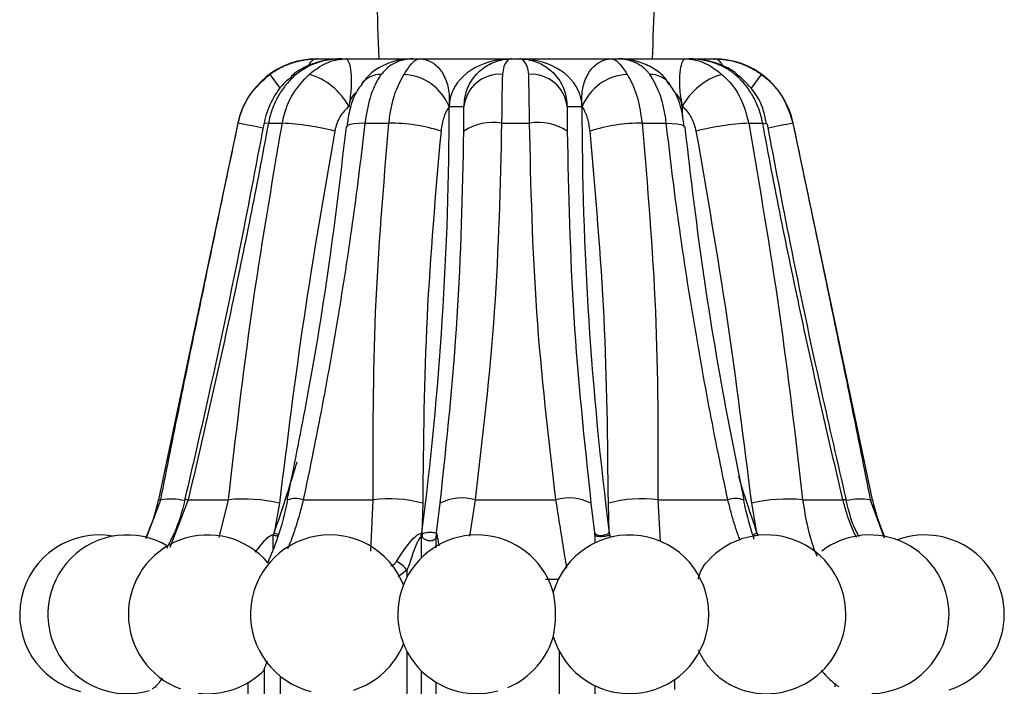
# Model space of a CAD drawing. Units: millimetres. Extents: x 8 to 203, y 5 to 292.
# Drawn here: x 56 to 64, y 185 to 191 of the extents above; entities that cross this region are included whole.
import ezdxf

# ---------------------------------------------------------------- set-up
doc = ezdxf.new("R2010")
doc.units = ezdxf.units.MM

msp = doc.modelspace()

# ---------------------------------------------------------------- linework, layer by layer
at = {"color": 7, "linetype": 'Continuous', "lineweight": 25}
for p, q in [((61.4137, 190.3518), (61.4171, 190.4144)), ((58.5974, 190.3518), (58.804, 190.3518)), ((58.804, 190.3518), (58.8373, 190.3518)), ((58.8373, 190.3518), (59.2848, 190.3518)), ((59.2849, 190.3518), (59.4017, 190.3518)), ((59.4017, 190.3518), (59.4594, 190.3518)), ((59.4594, 190.3518), (59.7178, 190.3518)), ((59.7178, 190.3518), (60.2304, 190.3518)), ((60.2304, 190.3518), (60.2971, 190.3518)), ((60.2971, 190.3518), (60.8096, 190.3518)), ((60.8097, 190.3518), (61.068, 190.3518)), ((61.068, 190.3518), (61.1258, 190.3518)), ((61.1372, 190.3518), (61.2426, 190.3518)), ((61.2427, 190.3518), (61.6902, 190.3518)), ((61.6902, 190.3518), (61.7235, 190.3518)), ((61.7235, 190.3518), (61.9301, 190.3518)), ((58.862, 189.9518), (58.8644, 189.9518)), ((59.7046, 189.9518), (59.706, 189.9518)), ((59.706, 189.9518), (59.8304, 189.9518)), ((60.6971, 189.9518), (60.8215, 189.9518)), ((60.8215, 189.9518), (60.8229, 189.9518)), ((61.6631, 189.9518), (61.6655, 189.9518)), ((57.9304, 189.811), (57.2637, 186.6477)), ((58.187, 189.811), (58.3041, 189.811)), ((58.9971, 189.811), (59.2, 189.811)), ((60.1466, 189.811), (60.3809, 189.811)), ((61.3275, 189.811), (61.5304, 189.811)), ((62.2233, 189.811), (62.3405, 189.811)), ((63.2637, 186.6477), (62.5971, 189.811)), ((57.5127, 186.6477), (57.3576, 186.2454)), ((57.5127, 186.6477), (57.8519, 186.6477)), ((58.2796, 186.6188), (58.2351, 186.37)), ((58.4796, 186.6477), (59.0671, 186.6477)), ((59.048, 186.2158), (59.0671, 186.6477)), ((59.4838, 186.6188), (59.4761, 186.37)), ((59.5994, 186.37), (59.6305, 186.6188)), ((59.9246, 186.6477), (60.6029, 186.6477)), ((60.897, 186.6188), (60.928, 186.37)), ((61.0514, 186.37), (61.0437, 186.6188)), ((61.4604, 186.6477), (62.0478, 186.6477)), ((62.2923, 186.37), (62.2479, 186.6188)), ((62.6756, 186.6477), (63.0147, 186.6477)), ((58.2269, 186.3517), (58.2289, 186.3515)), ((59.4809, 186.331), (59.4738, 186.3401)), ((59.4751, 186.3617), (59.4761, 186.37)), ((59.4751, 186.3617), (59.483, 186.3649)), ((59.597, 186.3401), (59.5956, 186.331)), ((59.5977, 186.3649), (59.5984, 186.3617)), ((59.5994, 186.37), (59.5984, 186.3617)), ((60.9304, 186.3517), (60.9304, 186.3515)), ((61.0536, 186.3515), (61.0548, 186.3517)), ((62.2986, 186.3515), (62.3006, 186.3517)), ((59.3504, 186.0568), (59.2763, 186.0011)), ((60.516, 185.9811), (60.6265, 185.9811)), ((58.151, 185.2199), (58.151, 184.7843)), ((59.5971, 184.2836), (59.5971, 185.1139)), ((60.9304, 185.0854), (60.9304, 184.2836))]:
    msp.add_line(p, q, dxfattribs=at)
at = {"color": 1, "linetype": 'Continuous', "lineweight": 25}
for p, q in [((58.199, 190.2213), (58.2847, 190.1035)), ((62.3285, 190.2213), (62.2447, 190.1061)), ((57.9304, 189.811), (57.9333, 189.811)), ((62.5941, 189.811), (62.5971, 189.811)), ((57.1594, 186.3208), (57.283, 186.6477)), ((57.2637, 186.6477), (57.283, 186.6477)), ((57.7743, 186.3314), (57.8519, 186.6477)), ((59.9246, 186.6477), (59.8755, 186.3411)), ((61.4604, 186.6477), (61.478, 186.2967)), ((63.2445, 186.6477), (63.3601, 186.3274)), ((63.2445, 186.6477), (63.2637, 186.6477)), ((58.2269, 186.235), (58.2269, 186.3517)), ((59.4727, 186.1598), (59.4727, 186.3398)), ((61.0548, 186.3517), (61.0548, 186.3306)), ((62.3006, 186.3517), (62.3006, 186.3479)), ((59.3504, 186.0568), (59.3504, 185.9948)), ((59.3504, 185.3756), (59.3504, 184.673)), ((60.6341, 184.7869), (60.6341, 185.37)), ((59.4727, 184.6432), (59.4727, 185.2105)), ((58.0151, 185.1105), (58.0151, 184.9985)), ((58.2866, 185.165), (58.2866, 184.8765)), ((61.5993, 185.1359), (61.5993, 185.0539)), ((62.9474, 185.1012), (62.9474, 185.0769))]:
    msp.add_line(p, q, dxfattribs=at)
at = {"color": 1, "linetype": 'Continuous', "lineweight": 25, "flags": 128}
for points in [[(58.4204, 190.2213), (58.3928, 190.2147), (58.3808, 190.207)], [(62.1071, 190.2213), (62.1347, 190.2147), (62.1466, 190.207)], [(58.187, 189.811), (58.1635, 189.8096), (58.1513, 189.8057), (58.1495, 189.803)], [(58.9971, 189.811), (58.9474, 189.8096), (58.9058, 189.8057), (58.8739, 189.7996), (58.8529, 189.7914), (58.8433, 189.7814), (58.8428, 189.779)], [(61.5304, 189.811), (61.5801, 189.8096), (61.6216, 189.8057), (61.6535, 189.7996), (61.6746, 189.7914), (61.6841, 189.7814), (61.6846, 189.779)], [(62.3405, 189.811), (62.364, 189.8096), (62.3762, 189.8057), (62.3779, 189.803)], [(58.2351, 186.37), (58.2538, 186.3614), (58.2709, 186.3555)], [(62.2579, 186.3559), (62.2737, 186.3614), (62.2923, 186.37)]]:
    msp.add_lwpolyline(points, dxfattribs=at)
at = {"color": 7, "linetype": 'Continuous', "lineweight": 25, "flags": 128}
msp.add_lwpolyline([(60.928, 186.37), (60.9326, 186.3614), (60.9433, 186.3546), (60.9593, 186.3502), (60.9787, 186.3487), (60.9998, 186.3502), (61.0202, 186.3546), (61.0381, 186.3614), (61.0514, 186.37)], dxfattribs=at)
at = {"color": 7, "linetype": 'Continuous', "lineweight": 25}
for centre, radius, start, end in [((58.5971, 189.6705), 0.6813, 90, 168.09905), ((61.9304, 189.6705), 0.6813, 11.90095, 90), ((58.3757, 189.6925), 0.551, 28.06903, 73.64863), ((59.301, 189.7856), 0.4365, 22.38857, 86.57861), ((60.1328, 189.9177), 0.3043, 86.14107, 173.5603), ((60.3947, 189.9177), 0.3043, 6.4397, 93.85893), ((61.2265, 189.7856), 0.4365, 93.42139, 157.61143), ((61.3969, 190.0173), 0.204, 37.21524, 91.43614), ((62.1517, 189.6925), 0.551, 106.35137, 151.93097), ((58.1809, 187.4941), 2.3202, 75.93698, 86.95648), ((59.2165, 188.4433), 1.3678, 72.07919, 90.69005), ((60.0709, 189.3821), 0.4356, 79.98968, 123.62809), ((60.4566, 189.3821), 0.4356, 56.37191, 100.01032), ((61.311, 188.4433), 1.3678, 89.30995, 107.92081), ((62.3465, 187.4941), 2.3202, 93.04352, 104.06302), ((59.2014, 185.5665), 1.0895, 74.98053, 97.08436), ((59.8149, 186.2532), 0.4095, 74.46399, 116.76238), ((60.7126, 186.2532), 0.4095, 63.23762, 105.53601), ((61.326, 185.5665), 1.0895, 82.91564, 105.01947), ((55.8232, 186.9513), 1.4722, 335.14804, 348.09905), ((57.9761, 185.307), 1.3465, 76.97447, 95.29356), ((62.5514, 185.307), 1.3465, 84.70644, 103.02553), ((64.7042, 186.9513), 1.4722, 191.90095, 204.53929), ((56.7637, 185.6852), 0.6667, 79.78977, 256.44737), ((57.0001, 185.6852), 0.6667, 59.30722, 286.34536), ((57.6772, 185.6852), 0.6667, 40.2676, 250.04322), ((58.7037, 185.6852), 0.6667, 21.89655, 256.03755), ((59.9408, 185.6852), 0.6667, 14.34585, 285.04591), ((59.2864, 186.3131), 0.1882, 8.15754, 15.59358), ((59.2887, 186.3623), 0.1863, 353.17348, 359.82686), ((59.5116, 186.4119), 0.0549, 229.67688, 238.65204), ((59.2706, 186.3609), 0.2125, 351.90609, 1.09638), ((59.7569, 186.3382), 0.1615, 170.44891, 182.55356), ((59.7555, 186.3413), 0.1585, 172.58778, 180.41256), ((59.7513, 186.3398), 0.1542, 171.0886, 179.9984), ((59.5863, 186.3718), 0.0133, 329.0962, 352.29895), ((61.2216, 185.6852), 0.6667, 196.1432, 163.8568), ((62.373, 185.6852), 0.6667, 0, 138.75803), ((63.2395, 185.6852), 0.6667, 0, 127.18888), ((63.7041, 185.6852), 0.6667, 287.70387, 110.39464), ((59.1718, 185.9339), 0.2167, 34.53196, 64.6657), ((59.5279, 185.6852), 1.0716, 351.13247, 8.86753), ((62.373, 185.6852), 0.6667, 244.46092, 0), ((63.2395, 185.6852), 0.6667, 271.59125, 0), ((59.9408, 185.6852), 0.6667, 292.82232, 345.65415), ((58.7037, 185.6852), 0.6667, 287.37152, 338.10345), ((57.6772, 185.6852), 0.6667, 263.15168, 315.95154)]:
    msp.add_arc(centre, radius, start, end, dxfattribs=at)
at = {"color": 1, "linetype": 'Continuous', "lineweight": 25}
for centre, radius, start, end in [((59.1306, 190.0173), 0.204, 88.56483, 142.76402), ((56.1722, 180.4708), 9.5048, 78.04386, 79.3217), ((64.3422, 180.5382), 9.4362, 100.67609, 101.9493), ((58.4164, 186.4569), 0.2011, 71.65546, 110.17269), ((62.1113, 186.4544), 0.2035, 70.13741, 108.1675), ((57.3626, 186.128), 0.5258, 77.15006, 98.70643), ((57.5569, 186.8714), 0.228, 252.18131, 258.82249), ((62.9701, 186.8732), 0.2298, 281.20023, 287.78998), ((63.1647, 186.1258), 0.528, 81.30886, 102.91315)]:
    msp.add_arc(centre, radius, start, end, dxfattribs=at)
for centre, major_axis, ratio, start_param, end_param in [((60.2304, 189.9518), (0.5244, 0), 0.762774, 1.74852, 3.141593), ((60.2971, 189.9518), (0.5244, 0), 0.762774, 0, 1.370514), ((60.1727, 189.9518), (1.3083, 0), 0.305743, 2.854432, 3.141593), ((60.3548, 189.9518), (1.3083, 0), 0.305743, 0, 0.268818), ((137.6393, 189.9518), (75.9762, 0), 0.367063, 3.141593, 3.144496), ((-17.1118, 189.9518), (75.9762, 0), 0.367063, 6.154393, 6.161751), ((137.6393, 189.9518), (75.9762, 0), 0.367063, 3.261383, 3.270385)]:
    msp.add_ellipse(centre, major_axis=major_axis, ratio=ratio, start_param=start_param, end_param=end_param, dxfattribs=at)
at = {"color": 7, "linetype": 'Continuous', "lineweight": 25}
for centre, major_axis, ratio, start_param, end_param in [((31.9423, 189.9518), (0, 27.8881), 0.995539, 4.583597, 4.712389), ((88.5852, 189.9518), (0, 27.8881), 0.995539, 1.570796, 1.699589), ((-17.1118, 189.9518), (75.9762, 0), 0.367063, 6.161751, 6.175949), ((137.6393, 189.9518), (75.9762, 0), 0.367063, 3.253233, 3.261383)]:
    msp.add_ellipse(centre, major_axis=major_axis, ratio=ratio, start_param=start_param, end_param=end_param, dxfattribs=at)
for points, knots in [([(61.4171, 190.4144), (61.4277, 190.7498), (61.4496, 191.4395), (61.6246, 192.4703), (61.9034, 193.4949), (62.294, 194.4824), (62.7819, 195.4304), (63.1899, 196.0123), (63.3945, 196.3041)], [0, 0, 0, 0, 0.159222, 0.327397, 0.495096, 0.662783, 0.830919, 1, 1, 1, 1]), ([(57.3557, 195.9706), (57.4825, 195.7878), (57.8113, 195.3139), (58.2321, 194.4816), (58.6243, 193.4951), (58.903, 192.4702), (59.0806, 191.4188), (59.1027, 190.7082), (59.1137, 190.3518)], [0, 0, 0, 0, 0.111573, 0.289223, 0.466398, 0.643587, 0.821279, 1, 1, 1, 1]), ([(58.199, 190.2213), (58.2076, 190.2274), (58.2249, 190.2396), (58.2518, 190.2565), (58.2795, 190.2722), (58.3138, 190.2895), (58.3552, 190.3074), (58.4042, 190.3242), (58.4547, 190.3372), (58.5045, 190.346), (58.5448, 190.3501), (58.5715, 190.3514), (58.5845, 190.3517), (58.5906, 190.3518), (58.5933, 190.3518), (58.5951, 190.3518), (58.5964, 190.3518), (58.5974, 190.3518)], [0, 0, 0, 0, 0.07296, 0.146196, 0.220179, 0.294381, 0.414857, 0.536119, 0.659681, 0.783986, 0.8946, 0.947544, 0.973786, 0.986888, 0.990828, 0.99303, 1, 1, 1, 1]), ([(58.804, 190.3518), (58.7656, 190.3501), (58.6674, 190.3457), (58.5219, 190.3002), (58.4206, 190.2441), (58.3815, 190.2074), (58.3808, 190.2067)], [0, 0, 0, 0, 0.251274, 0.64357, 0.993103, 1, 1, 1, 1]), ([(58.804, 190.3518), (58.803, 190.3518), (58.8017, 190.3518), (58.7999, 190.3518), (58.7973, 190.3518), (58.7913, 190.3517), (58.7785, 190.3514), (58.7522, 190.3501), (58.6624, 190.3408), (58.5393, 190.3059), (58.4529, 190.2444), (58.4204, 190.2213)], [0, 0, 0, 0, 0.006987, 0.009195, 0.013144, 0.026279, 0.052585, 0.105661, 0.216548, 0.705489, 1, 1, 1, 1]), ([(58.5309, 190.2213), (58.5602, 190.2444), (58.6382, 190.3059), (58.73, 190.3408), (58.798, 190.3501), (58.8179, 190.3514), (58.8276, 190.3517), (58.8322, 190.3518), (58.8342, 190.3518), (58.8356, 190.3518), (58.8366, 190.3518), (58.8373, 190.3518)], [0, 0, 0, 0, 0.294511, 0.783452, 0.894339, 0.947415, 0.973721, 0.986856, 0.990805, 0.993013, 1, 1, 1, 1]), ([(58.8373, 190.3518), (58.8375, 190.3518), (58.8416, 190.3518), (58.8496, 190.3474), (58.8645, 190.3236), (58.8797, 190.2654), (58.885, 190.1744), (58.8808, 190.0683), (58.8695, 189.9983), (58.862, 189.9518)], [0, 0, 0, 0, 0.003789, 0.116307, 0.225942, 0.44682, 0.673405, 0.783498, 1, 1, 1, 1]), ([(59.4017, 190.3518), (59.3631, 190.3497), (59.2716, 190.3447), (59.1433, 190.2975), (59.0333, 190.2263), (58.9898, 190.1636), (58.9717, 190.1375)], [0, 0, 0, 0, 0.233173, 0.553391, 0.814133, 1, 1, 1, 1]), ([(59.4017, 190.3518), (59.401, 190.3518), (59.4001, 190.3518), (59.3988, 190.3518), (59.3969, 190.3518), (59.3926, 190.3517), (59.3835, 190.3514), (59.3646, 190.3501), (59.3002, 190.3408), (59.211, 190.3059), (59.1563, 190.2444), (59.1357, 190.2213)], [0, 0, 0, 0, 0.006987, 0.009195, 0.013144, 0.026279, 0.052585, 0.105661, 0.216548, 0.705489, 1, 1, 1, 1]), ([(59.327, 190.2213), (59.3422, 190.2444), (59.3823, 190.3059), (59.4172, 190.3408), (59.4439, 190.3501), (59.4518, 190.3514), (59.4556, 190.3517), (59.4574, 190.3518), (59.4582, 190.3518), (59.4588, 190.3518), (59.4591, 190.3518), (59.4594, 190.3518)], [0, 0, 0, 0, 0.294511, 0.783452, 0.894339, 0.947415, 0.973721, 0.986856, 0.990805, 0.993013, 1, 1, 1, 1]), ([(59.4594, 190.3518), (59.46, 190.3518), (59.4761, 190.3518), (59.5076, 190.3474), (59.5672, 190.3236), (59.635, 190.2654), (59.682, 190.1744), (59.7089, 190.0683), (59.7063, 189.9983), (59.7046, 189.9518)], [0, 0, 0, 0, 0.003789, 0.116307, 0.225942, 0.44682, 0.673405, 0.783498, 1, 1, 1, 1]), ([(59.8304, 189.9518), (59.835, 189.9983), (59.8419, 190.0683), (59.8926, 190.1744), (59.9687, 190.2654), (60.071, 190.3236), (60.1593, 190.3474), (60.2057, 190.3518), (60.2296, 190.3518), (60.2304, 190.3518)], [0, 0, 0, 0, 0.216502, 0.326595, 0.55318, 0.774058, 0.883693, 0.996211, 1, 1, 1, 1]), ([(60.2304, 190.3518), (60.2302, 190.3518), (60.2299, 190.3518), (60.2294, 190.3518), (60.2288, 190.3518), (60.2274, 190.3517), (60.2243, 190.3514), (60.2179, 190.3501), (60.1962, 190.3408), (60.1648, 190.3059), (60.1564, 190.2444), (60.1533, 190.2213)], [0, 0, 0, 0, 0.006987, 0.009195, 0.013144, 0.026279, 0.052585, 0.105661, 0.216548, 0.705489, 1, 1, 1, 1]), ([(60.3742, 190.2213), (60.3711, 190.2444), (60.3627, 190.3059), (60.3313, 190.3408), (60.3095, 190.3501), (60.3032, 190.3514), (60.3001, 190.3517), (60.2987, 190.3518), (60.298, 190.3518), (60.2976, 190.3518), (60.2973, 190.3518), (60.2971, 190.3518)], [0, 0, 0, 0, 0.294511, 0.783452, 0.894339, 0.947415, 0.973721, 0.986856, 0.990805, 0.993013, 1, 1, 1, 1]), ([(60.2971, 190.3518), (60.2978, 190.3518), (60.3217, 190.3518), (60.3682, 190.3474), (60.4565, 190.3236), (60.5587, 190.2654), (60.6349, 190.1744), (60.6856, 190.0683), (60.6925, 189.9983), (60.6971, 189.9518)], [0, 0, 0, 0, 0.003789, 0.116307, 0.225942, 0.44682, 0.673405, 0.783498, 1, 1, 1, 1]), ([(60.8229, 189.9518), (60.8212, 189.9983), (60.8186, 190.0683), (60.8455, 190.1744), (60.8925, 190.2654), (60.9603, 190.3236), (61.0198, 190.3474), (61.0513, 190.3518), (61.0675, 190.3518), (61.068, 190.3518)], [0, 0, 0, 0, 0.216502, 0.326595, 0.55318, 0.774058, 0.883693, 0.996211, 1, 1, 1, 1]), ([(61.068, 190.3518), (61.0683, 190.3518), (61.0687, 190.3518), (61.0693, 190.3518), (61.0701, 190.3518), (61.0719, 190.3517), (61.0757, 190.3514), (61.0835, 190.3501), (61.1103, 190.3408), (61.1451, 190.3059), (61.1853, 190.2444), (61.2004, 190.2213)], [0, 0, 0, 0, 0.006987, 0.009195, 0.013144, 0.026279, 0.052585, 0.105661, 0.216548, 0.705489, 1, 1, 1, 1]), ([(61.5543, 190.137), (61.5436, 190.1553), (61.5131, 190.2074), (61.4277, 190.271), (61.3083, 190.3297), (61.2014, 190.3503), (61.1385, 190.3516), (61.1258, 190.3518)], [0, 0, 0, 0, 0.1243642, 0.3527936, 0.6182325, 0.9226955, 1, 1, 1, 1]), ([(61.3918, 190.2213), (61.3872, 190.2274), (61.378, 190.2396), (61.3621, 190.2565), (61.3451, 190.2722), (61.3231, 190.2895), (61.2956, 190.3074), (61.2619, 190.3242), (61.2266, 190.3372), (61.1968, 190.3446), (61.1736, 190.3485), (61.1574, 190.3505), (61.144, 190.3514), (61.1349, 190.3517), (61.1306, 190.3518), (61.1287, 190.3518), (61.1274, 190.3518), (61.1265, 190.3518), (61.1258, 190.3518)], [0, 0, 0, 0, 0.0729593, 0.146194, 0.2201752, 0.2943768, 0.4148504, 0.5361107, 0.6596709, 0.7839741, 0.839256, 0.8946014, 0.9475453, 0.9737862, 0.9868885, 0.9908283, 0.9930299, 1, 1, 1, 1]), ([(61.6655, 189.9518), (61.658, 189.9983), (61.6466, 190.0683), (61.6425, 190.1744), (61.6478, 190.2654), (61.663, 190.3236), (61.6778, 190.3474), (61.6859, 190.3518), (61.69, 190.3518), (61.6902, 190.3518)], [0, 0, 0, 0, 0.216502, 0.326595, 0.55318, 0.774058, 0.883693, 0.996211, 1, 1, 1, 1]), ([(61.6902, 190.3518), (61.6909, 190.3518), (61.6919, 190.3518), (61.6932, 190.3518), (61.6953, 190.3518), (61.6998, 190.3517), (61.7095, 190.3514), (61.7295, 190.3501), (61.7975, 190.3408), (61.8893, 190.3059), (61.9673, 190.2444), (61.9966, 190.2213)], [0, 0, 0, 0, 0.006987, 0.009195, 0.013144, 0.026279, 0.052585, 0.105661, 0.216548, 0.705489, 1, 1, 1, 1]), ([(62.1447, 190.2051), (62.1327, 190.2159), (62.085, 190.2589), (61.9759, 190.3111), (61.8439, 190.3472), (61.7564, 190.3506), (61.7235, 190.3518)], [0, 0, 0, 0, 0.107121, 0.426336, 0.783914, 1, 1, 1, 1]), ([(62.1071, 190.2213), (62.0995, 190.2274), (62.0842, 190.2396), (62.0595, 190.2565), (62.0337, 190.2722), (62.0012, 190.2895), (61.9614, 190.3074), (61.9136, 190.3242), (61.8641, 190.3372), (61.8226, 190.3446), (61.7902, 190.3485), (61.7676, 190.3505), (61.749, 190.3514), (61.7362, 190.3517), (61.7302, 190.3518), (61.7275, 190.3518), (61.7257, 190.3518), (61.7245, 190.3518), (61.7235, 190.3518)], [0, 0, 0, 0, 0.072959, 0.146194, 0.220175, 0.294377, 0.41485, 0.536111, 0.659671, 0.783974, 0.839256, 0.894601, 0.947545, 0.973786, 0.986888, 0.990828, 0.99303, 1, 1, 1, 1]), ([(61.9301, 190.3518), (61.9311, 190.3518), (61.9323, 190.3518), (61.9342, 190.3518), (61.9369, 190.3518), (61.943, 190.3517), (61.956, 190.3514), (61.9827, 190.3501), (62.0225, 190.3461), (62.0714, 190.3375), (62.1214, 190.3247), (62.171, 190.3079), (62.213, 190.2898), (62.2476, 190.2724), (62.2751, 190.2568), (62.3022, 190.2399), (62.3197, 190.2275), (62.3285, 190.2213)], [0, 0, 0, 0, 0.00697, 0.009172, 0.013112, 0.026214, 0.052456, 0.1054, 0.216014, 0.336594, 0.457855, 0.581327, 0.705618, 0.778648, 0.851882, 0.925806, 1, 1, 1, 1]), ([(57.9333, 189.811), (57.9364, 189.8242), (57.9566, 189.9115), (58.0268, 190.0681), (58.1416, 190.1702), (58.199, 190.2213)], [0, 0, 0, 0, 0.081395, 0.540784, 1, 1, 1, 1]), ([(58.4204, 190.2213), (58.4108, 190.2131), (58.3881, 190.1935), (58.3546, 190.1591), (58.3202, 190.1176), (58.2886, 190.0725), (58.2606, 190.0245), (58.2363, 189.9744), (58.2159, 189.9222), (58.1989, 189.8677), (58.191, 189.83), (58.187, 189.811)], [0, 0, 0, 0, 0.081891, 0.194608, 0.308105, 0.424061, 0.540868, 0.653619, 0.767152, 0.88315, 1, 1, 1, 1]), ([(58.3041, 189.811), (58.3067, 189.8242), (58.3238, 189.9115), (58.3837, 190.0681), (58.4818, 190.1702), (58.5309, 190.2213)], [0, 0, 0, 0, 0.081395, 0.540784, 1, 1, 1, 1]), ([(59.1357, 190.2213), (59.13, 190.2131), (59.0929, 190.1588), (59.0336, 190.0307), (59.0093, 189.8842), (58.9971, 189.811)], [0, 0, 0, 0, 0.082226, 0.541037, 1, 1, 1, 1]), ([(59.2, 189.811), (59.2014, 189.8242), (59.2108, 189.9115), (59.2444, 190.0681), (59.2995, 190.1702), (59.327, 190.2213)], [0, 0, 0, 0, 0.0813946, 0.5407838, 1, 1, 1, 1]), ([(60.1533, 190.2213), (60.153, 190.2131), (60.1513, 190.1588), (60.1488, 190.0307), (60.1473, 189.8842), (60.1466, 189.811)], [0, 0, 0, 0, 0.082226, 0.541037, 1, 1, 1, 1]), ([(60.3809, 189.811), (60.3808, 189.8242), (60.38, 189.9115), (60.3782, 190.0681), (60.3755, 190.1702), (60.3742, 190.2213)], [0, 0, 0, 0, 0.0813946, 0.5407838, 1, 1, 1, 1]), ([(61.2004, 190.2213), (61.2056, 190.2131), (61.2399, 190.1588), (61.2948, 190.0307), (61.3166, 189.8842), (61.3275, 189.811)], [0, 0, 0, 0, 0.082226, 0.541037, 1, 1, 1, 1]), ([(61.5304, 189.811), (61.5288, 189.8242), (61.518, 189.9115), (61.4813, 190.0681), (61.4216, 190.1702), (61.3918, 190.2213)], [0, 0, 0, 0, 0.081395, 0.540784, 1, 1, 1, 1]), ([(61.9966, 190.2213), (62.0059, 190.2131), (62.0669, 190.1588), (62.1645, 190.0307), (62.2037, 189.8842), (62.2233, 189.811)], [0, 0, 0, 0, 0.082226, 0.541037, 1, 1, 1, 1]), ([(62.3405, 189.811), (62.3378, 189.8242), (62.3314, 189.8557), (62.3175, 189.9045), (62.2984, 189.9573), (62.2751, 190.0087), (62.2481, 190.0576), (62.2178, 190.1033), (62.1844, 190.1459), (62.1477, 190.1858), (62.1207, 190.2094), (62.1071, 190.2213)], [0, 0, 0, 0, 0.0810627, 0.1939146, 0.3075504, 0.4236581, 0.5406198, 0.653432, 0.7670264, 0.8830873, 1, 1, 1, 1]), ([(62.3285, 190.2213), (62.3393, 190.2131), (62.4108, 190.1588), (62.5249, 190.0307), (62.571, 189.8842), (62.5941, 189.811)], [0, 0, 0, 0, 0.082226, 0.541037, 1, 1, 1, 1]), ([(58.3848, 190.202), (58.3606, 190.1832), (58.2872, 190.1263), (58.205, 189.9895), (58.159, 189.8687), (58.15, 189.8045), (58.1498, 189.8031)], [0, 0, 0, 0, 0.196014, 0.592937, 0.991144, 1, 1, 1, 1]), ([(58.9713, 190.1382), (58.9593, 190.1223), (58.9151, 190.0639), (58.8697, 189.9432), (58.8529, 189.8328), (58.8447, 189.7791)], [0, 0, 0, 0, 0.161074, 0.591654, 1, 1, 1, 1]), ([(61.6805, 189.7781), (61.6757, 189.8199), (61.6631, 189.9314), (61.6186, 190.0538), (61.5686, 190.1224), (61.5568, 190.1387)], [0, 0, 0, 0, 0.314224, 0.837467, 1, 1, 1, 1]), ([(62.3715, 189.8018), (62.3653, 189.8393), (62.3478, 189.9442), (62.2698, 190.0876), (62.1829, 190.169), (62.1449, 190.2046)], [0, 0, 0, 0, 0.238281, 0.667021, 1, 1, 1, 1]), ([(58.862, 189.9518), (58.8366, 189.9261), (58.7859, 189.8747), (58.7548, 189.7955), (58.746, 189.7514), (58.7447, 189.7448)], [0, 0, 0, 0, 0.4602739, 0.9188725, 1, 1, 1, 1]), ([(59.7046, 189.9518), (59.69, 189.9261), (59.6607, 189.8747), (59.643, 189.7955), (59.6381, 189.7514), (59.6374, 189.7448)], [0, 0, 0, 0, 0.460274, 0.918872, 1, 1, 1, 1]), ([(59.8296, 189.7448), (59.8299, 189.7817), (59.8303, 189.8558), (59.8304, 189.9204), (59.8304, 189.9477), (59.8304, 189.9518)], [0, 0, 0, 0, 0.457923, 0.917436, 1, 1, 1, 1]), ([(60.6971, 189.9518), (60.6971, 189.9261), (60.6971, 189.8747), (60.6975, 189.7955), (60.6978, 189.7514), (60.6978, 189.7448)], [0, 0, 0, 0, 0.460274, 0.918872, 1, 1, 1, 1]), ([(60.8901, 189.7448), (60.8844, 189.7817), (60.873, 189.8558), (60.8439, 189.9204), (60.8256, 189.9477), (60.8229, 189.9518)], [0, 0, 0, 0, 0.457923, 0.917436, 1, 1, 1, 1]), ([(61.7827, 189.7448), (61.7726, 189.7817), (61.7523, 189.8558), (61.7019, 189.9204), (61.6703, 189.9477), (61.6655, 189.9518)], [0, 0, 0, 0, 0.457923, 0.917436, 1, 1, 1, 1]), ([(57.283, 186.6477), (57.3089, 186.7788), (57.3868, 187.172), (57.5204, 187.8295), (57.6838, 188.6207), (57.822, 189.2816), (57.9055, 189.6786), (57.9333, 189.811)], [0, 0, 0, 0, 0.124698, 0.374229, 0.624223, 0.874687, 1, 1, 1, 1]), ([(58.148, 189.8033), (58.0797, 189.4439), (57.932, 188.6657), (57.708, 187.6153), (57.5484, 186.9265), (57.4855, 186.6547)], [0, 0, 0, 0, 0.341906, 0.740289, 1, 1, 1, 1]), ([(58.187, 189.811), (58.1622, 189.6793), (58.0878, 189.2839), (57.9552, 188.6246), (57.7857, 187.8334), (57.6366, 187.1743), (57.5437, 186.7794), (57.5127, 186.6477)], [0, 0, 0, 0, 0.124689, 0.374213, 0.624215, 0.874688, 1, 1, 1, 1]), ([(57.8519, 186.6477), (57.9124, 187.1728), (58.0337, 188.2249), (58.2139, 189.2817), (58.3041, 189.811)], [0, 0, 0, 0, 0.499068, 1, 1, 1, 1]), ([(58.9971, 189.811), (58.9819, 189.6793), (58.9362, 189.2839), (58.8443, 188.6246), (58.7142, 187.8334), (58.5899, 187.1743), (58.5072, 186.7794), (58.4796, 186.6477)], [0, 0, 0, 0, 0.124689, 0.374213, 0.624215, 0.874688, 1, 1, 1, 1]), ([(59.0671, 186.6477), (59.0665, 187.1728), (59.0654, 188.2249), (59.1551, 189.2817), (59.2, 189.811)], [0, 0, 0, 0, 0.499068, 1, 1, 1, 1]), ([(60.1466, 189.811), (60.1342, 189.2836), (60.1095, 188.2269), (59.9863, 187.1748), (59.9246, 186.6477)], [0, 0, 0, 0, 0.499049, 1, 1, 1, 1]), ([(60.6029, 186.6477), (60.5414, 187.1728), (60.4181, 188.2249), (60.3933, 189.2817), (60.3809, 189.811)], [0, 0, 0, 0, 0.499068, 1, 1, 1, 1]), ([(61.3275, 189.811), (61.3723, 189.2836), (61.462, 188.2269), (61.4609, 187.1748), (61.4604, 186.6477)], [0, 0, 0, 0, 0.499049, 1, 1, 1, 1]), ([(62.0478, 186.6477), (62.0204, 186.7788), (61.938, 187.172), (61.814, 187.8295), (61.6838, 188.6207), (61.5915, 189.2816), (61.5457, 189.6786), (61.5304, 189.811)], [0, 0, 0, 0, 0.124698, 0.374229, 0.624223, 0.874687, 1, 1, 1, 1]), ([(62.2233, 189.811), (62.3133, 189.2836), (62.4935, 188.2269), (62.6148, 187.1748), (62.6756, 186.6477)], [0, 0, 0, 0, 0.499049, 1, 1, 1, 1]), ([(63.0147, 186.6477), (62.9839, 186.7788), (62.8914, 187.172), (62.7426, 187.8295), (62.5731, 188.6207), (62.4401, 189.2816), (62.3654, 189.6786), (62.3405, 189.811)], [0, 0, 0, 0, 0.124698, 0.374229, 0.624223, 0.874687, 1, 1, 1, 1]), ([(63.042, 186.6547), (62.972, 186.9586), (62.8065, 187.676), (62.5842, 188.7267), (62.4431, 189.4727), (62.3805, 189.8034)], [0, 0, 0, 0, 0.290253, 0.685304, 1, 1, 1, 1]), ([(62.5941, 189.811), (62.6218, 189.6793), (62.705, 189.2839), (62.8428, 188.6246), (63.0063, 187.8334), (63.1402, 187.1743), (63.2184, 186.7794), (63.2445, 186.6477)], [0, 0, 0, 0, 0.124689, 0.374213, 0.624215, 0.874688, 1, 1, 1, 1]), ([(58.7447, 189.7448), (58.6542, 189.2237), (58.4729, 188.1799), (58.3441, 187.1397), (58.2796, 186.6188)], [0, 0, 0, 0, 0.499236, 1, 1, 1, 1]), ([(58.8399, 189.7794), (58.7975, 189.4212), (58.7055, 188.6451), (58.5361, 187.5997), (58.3974, 186.9147), (58.343, 186.6458)], [0, 0, 0, 0, 0.342396, 0.74188, 1, 1, 1, 1]), ([(59.6374, 189.7448), (59.5915, 189.2237), (59.4998, 188.1799), (59.4891, 187.1397), (59.4838, 186.6188)], [0, 0, 0, 0, 0.499236, 1, 1, 1, 1]), ([(59.6305, 186.6188), (59.6856, 187.1381), (59.796, 188.1783), (59.8184, 189.2221), (59.8296, 189.7448)], [0, 0, 0, 0, 0.499229, 1, 1, 1, 1]), ([(60.6978, 189.7448), (60.709, 189.2237), (60.7314, 188.1799), (60.8417, 187.1397), (60.897, 186.6188)], [0, 0, 0, 0, 0.4992359, 1, 1, 1, 1]), ([(61.0437, 186.6188), (61.0384, 187.1381), (61.0278, 188.1783), (60.936, 189.2221), (60.8901, 189.7448)], [0, 0, 0, 0, 0.499229, 1, 1, 1, 1]), ([(62.1844, 186.6458), (62.1239, 186.947), (61.9808, 187.6605), (61.8139, 188.7062), (61.7272, 189.4498), (61.6887, 189.7795)], [0, 0, 0, 0, 0.289133, 0.684758, 1, 1, 1, 1]), ([(62.2479, 186.6188), (62.1836, 187.1381), (62.0548, 188.1783), (61.8735, 189.2221), (61.7827, 189.7448)], [0, 0, 0, 0, 0.499229, 1, 1, 1, 1]), ([(57.4858, 186.6546), (57.479, 186.6253), (57.4506, 186.5035), (57.3985, 186.3621), (57.341, 186.2603), (57.3295, 186.2401)], [0, 0, 0, 0, 0.2025571, 0.8411918, 1, 1, 1, 1]), ([(58.3462, 186.6457), (58.3437, 186.6322), (58.3232, 186.5233), (58.2722, 186.3387), (58.2098, 186.1869), (58.1812, 186.1172)], [0, 0, 0, 0, 0.071239, 0.573848, 1, 1, 1, 1]), ([(60.6955, 186.0718), (60.6892, 186.1105), (60.661, 186.2842), (60.6283, 186.4888), (60.6029, 186.6477)], [0, 0, 0, 0, 0.223058, 1, 1, 1, 1]), ([(62.2701, 186.3137), (62.244, 186.3946), (62.2092, 186.5021), (62.1875, 186.6174), (62.182, 186.646)], [0, 0, 0, 0, 0.75166, 1, 1, 1, 1]), ([(62.6756, 186.6477), (62.702, 186.489), (62.7294, 186.3241), (62.7936, 186.1785), (62.796, 186.1729)], [0, 0, 0, 0, 0.962118, 1, 1, 1, 1]), ([(63.1508, 186.3355), (63.1459, 186.3446), (63.0959, 186.436), (63.0631, 186.547), (63.0425, 186.6472), (63.041, 186.6544)], [0, 0, 0, 0, 0.09254, 0.934799, 1, 1, 1, 1]), ([(58.2269, 186.3517), (58.2203, 186.35), (58.1957, 186.3437), (58.1419, 186.2937), (58.1017, 186.2427), (58.0736, 186.2071)], [0, 0, 0, 0, 0.100894, 0.373117, 1, 1, 1, 1]), ([(58.2289, 186.3515), (58.229, 186.3516), (58.231, 186.3578), (58.2331, 186.3639), (58.2351, 186.37)], [0, 0, 0, 0, 0.016646, 1, 1, 1, 1]), ([(58.2289, 186.3515), (58.2323, 186.3507), (58.2391, 186.349), (58.2502, 186.3467), (58.2599, 186.3449), (58.2656, 186.3441), (58.2676, 186.3438)], [0, 0, 0, 0, 0.281063, 0.570144, 0.851253, 1, 1, 1, 1]), ([(59.2646, 186.1298), (59.3161, 186.2101), (59.3732, 186.299), (59.4461, 186.359), (59.4601, 186.3621), (59.4676, 186.3637)], [0, 0, 0, 0, 0.812578, 0.900058, 1, 1, 1, 1]), ([(59.4727, 186.3398), (59.4686, 186.3355), (59.4232, 186.2866), (59.3942, 186.1634), (59.3575, 186.074), (59.3504, 186.0568)], [0, 0, 0, 0, 0.072578, 0.821232, 1, 1, 1, 1]), ([(59.4676, 186.3637), (59.4684, 186.3637), (59.4709, 186.3636), (59.4734, 186.3625), (59.4751, 186.3617)], [0, 0, 0, 0, 0.3112334, 1, 1, 1, 1]), ([(59.4738, 186.3401), (59.4737, 186.3402), (59.4736, 186.3404), (59.4733, 186.3405), (59.4731, 186.3404), (59.4729, 186.3402), (59.4727, 186.3399), (59.4727, 186.3398)], [0, 0, 0, 0, 0.194557, 0.390995, 0.561423, 0.805895, 1, 1, 1, 1]), ([(59.5956, 186.331), (59.5945, 186.3279), (59.5915, 186.32), (59.5814, 186.3095), (59.5643, 186.302), (59.5499, 186.3008), (59.5367, 186.3016), (59.5285, 186.3031), (59.5135, 186.3078), (59.4968, 186.3159), (59.4864, 186.3258), (59.4809, 186.331)], [0, 0, 0, 0, 0.098307, 0.254034, 0.396808, 0.526338, 0.534164, 0.649541, 0.676957, 0.832314, 1, 1, 1, 1]), ([(59.483, 186.3649), (59.4889, 186.3667), (59.5002, 186.3702), (59.5196, 186.3733), (59.5354, 186.3747), (59.5491, 186.3753), (59.5599, 186.3752), (59.5727, 186.3743), (59.5852, 186.3723), (59.5945, 186.3687), (59.5968, 186.366), (59.5977, 186.3649)], [0, 0, 0, 0, 0.167406, 0.322602, 0.394907, 0.465801, 0.57872, 0.603608, 0.746363, 0.90185, 1, 1, 1, 1]), ([(59.5971, 186.3398), (59.5971, 186.3399), (59.5971, 186.3402), (59.5971, 186.3404), (59.5971, 186.3405), (59.597, 186.3403), (59.597, 186.3402), (59.597, 186.3401)], [0, 0, 0, 0, 0.241882, 0.485843, 0.676636, 0.888361, 1, 1, 1, 1]), ([(59.5971, 186.2433), (59.5971, 186.2471), (59.5971, 186.2765), (59.5971, 186.3162), (59.5971, 186.3356), (59.5971, 186.3398)], [0, 0, 0, 0, 0.103176, 0.803113, 1, 1, 1, 1]), ([(59.5984, 186.3617), (59.5984, 186.3621), (59.5986, 186.3633), (59.5988, 186.3636), (59.5989, 186.3637)], [0, 0, 0, 0, 0.342864, 1, 1, 1, 1]), ([(60.9304, 186.3515), (60.9304, 186.3516), (60.9296, 186.3578), (60.9288, 186.3639), (60.928, 186.37)], [0, 0, 0, 0, 0.016646, 1, 1, 1, 1]), ([(60.9304, 186.3517), (60.9304, 186.3499), (60.9304, 186.3437), (60.9304, 186.3169), (60.9304, 186.2917), (60.9304, 186.2818)], [0, 0, 0, 0, 0.184106, 0.680844, 1, 1, 1, 1]), ([(60.9304, 186.3515), (60.9314, 186.3498), (60.9335, 186.3465), (60.9459, 186.3428), (60.9636, 186.3405), (60.985, 186.3401), (61.0073, 186.3414), (61.0283, 186.3443), (61.0441, 186.3479), (61.051, 186.3505), (61.0536, 186.3515)], [0, 0, 0, 0, 0.135126, 0.270352, 0.402982, 0.532292, 0.659864, 0.787932, 0.91845, 1, 1, 1, 1]), ([(61.0514, 186.37), (61.0521, 186.3639), (61.0529, 186.3578), (61.0536, 186.3516), (61.0536, 186.3515)], [0, 0, 0, 0, 0.983354, 1, 1, 1, 1]), ([(62.2614, 186.344), (62.2623, 186.3442), (62.2668, 186.3448), (62.2752, 186.3463), (62.2869, 186.3486), (62.2944, 186.3505), (62.2986, 186.3515)], [0, 0, 0, 0, 0.072652, 0.354506, 0.644134, 1, 1, 1, 1]), ([(62.2923, 186.37), (62.2944, 186.3639), (62.2964, 186.3578), (62.2985, 186.3516), (62.2986, 186.3515)], [0, 0, 0, 0, 0.983354, 1, 1, 1, 1]), ([(59.2171, 186.0916), (59.2306, 186.0991), (59.2491, 186.1094), (59.2612, 186.1254), (59.2646, 186.1298)], [0, 0, 0, 0, 0.723225, 1, 1, 1, 1]), ([(61.799, 185.9811), (61.8018, 185.9929), (61.8076, 186.0167), (61.822, 186.0515), (61.841, 186.085), (61.858, 186.1095), (61.8695, 186.1218), (61.8719, 186.1243)], [0, 0, 0, 0, 0.229742, 0.46126, 0.698131, 0.936764, 1, 1, 1, 1]), ([(62.0855, 185.0841), (62.0823, 185.0855), (62.0658, 185.0927), (62.0369, 185.1097), (61.9988, 185.135), (61.9621, 185.1647), (61.9272, 185.1978), (61.8946, 185.2341), (61.8644, 185.2733), (61.8367, 185.3159), (61.8156, 185.3532), (61.8051, 185.3768), (61.8016, 185.3845)], [0, 0, 0, 0, 0.02698, 0.138611, 0.251004, 0.365768, 0.481337, 0.594841, 0.7091, 0.825707, 0.943113, 1, 1, 1, 1]), ([(58.1511, 185.2199), (58.1511, 185.2202), (58.151, 185.2215), (58.1526, 185.2268), (58.156, 185.2358), (58.1601, 185.2458), (58.1644, 185.2558), (58.1692, 185.267), (58.1745, 185.2795), (58.1785, 185.2888), (58.1805, 185.2936)], [0, 0, 0, 0, 0.0485053, 0.2208811, 0.3975343, 0.5142702, 0.6319238, 0.7520918, 0.872977, 1, 1, 1, 1]), ([(62.8308, 185.2164), (62.848, 185.1967), (62.8886, 185.1499), (62.9259, 185.119), (62.9474, 185.1012)], [0, 0, 0, 0, 0.421635, 1, 1, 1, 1]), ([(57.2948, 185.15), (57.2749, 185.121), (57.2468, 185.08), (57.2181, 185.0617), (57.2097, 185.0563)], [0, 0, 0, 0, 0.708355, 1, 1, 1, 1]), ([(62.9828, 185.0769), (62.9795, 185.0786), (62.9676, 185.0847), (62.9559, 185.0943), (62.9474, 185.1012)], [0, 0, 0, 0, 0.274908, 1, 1, 1, 1])]:
    msp.add_open_spline(points, degree=3, knots=knots, dxfattribs=at)
at = {"color": 1, "linetype": 'Continuous', "lineweight": 25}
for points, knots in [([(58.5974, 190.3518), (58.5971, 190.3518), (58.5881, 190.3518), (58.5706, 190.3469), (58.5448, 190.3312), (58.5285, 190.3058), (58.5203, 190.2929)], [0, 0, 0, 0, 0.011179, 0.343145, 0.666605, 1, 1, 1, 1]), ([(62.0104, 190.2884), (62.0011, 190.3031), (61.9837, 190.3303), (61.9569, 190.347), (61.9394, 190.3518), (61.9304, 190.3518), (61.9301, 190.3518)], [0, 0, 0, 0, 0.3606139, 0.6708664, 0.989277, 1, 1, 1, 1]), ([(58.4796, 186.6477), (58.47, 186.6084), (58.4506, 186.5294), (58.415, 186.4134), (58.3808, 186.3143), (58.3566, 186.2561), (58.3476, 186.2342)], [0, 0, 0, 0, 0.27375, 0.549358, 0.830906, 1, 1, 1, 1]), ([(62.1521, 186.3043), (62.147, 186.3175), (62.1297, 186.3621), (62.1035, 186.4419), (62.0734, 186.5432), (62.0564, 186.6128), (62.0478, 186.6477)], [0, 0, 0, 0, 0.121593, 0.410806, 0.704627, 1, 1, 1, 1]), ([(63.1281, 186.3302), (63.1161, 186.356), (63.0863, 186.4197), (63.0478, 186.5258), (63.0258, 186.607), (63.0147, 186.6477)], [0, 0, 0, 0, 0.253493, 0.625402, 1, 1, 1, 1]), ([(59.5989, 186.3637), (59.5997, 186.3618), (59.6027, 186.3547), (59.6104, 186.3119), (59.6176, 186.2732), (59.62, 186.2601)], [0, 0, 0, 0, 0.19303, 0.726387, 1, 1, 1, 1])]:
    msp.add_open_spline(points, degree=3, knots=knots, dxfattribs=at)

doc.saveas('drawing.dxf')
